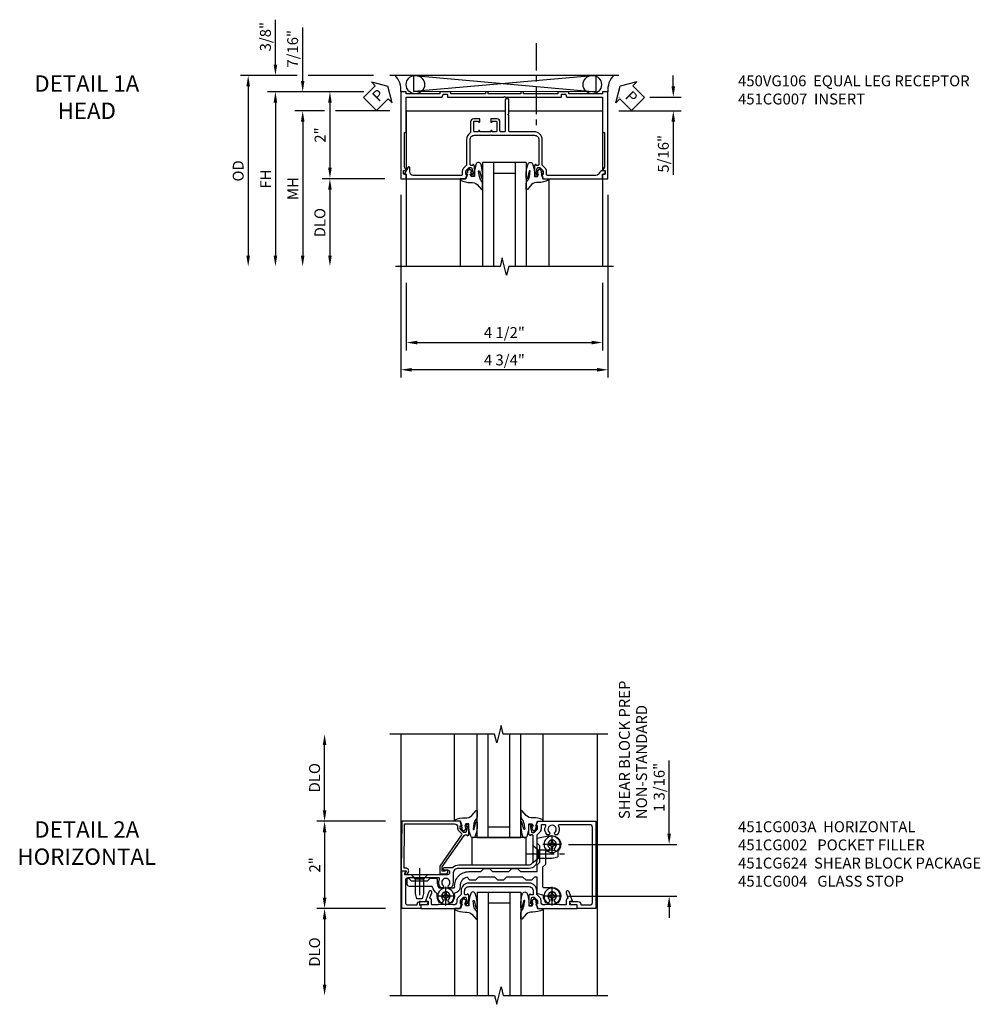
# Model space of a CAD drawing. Extents: x 0 to 117, y 0 to 74.
# Drawn here: x 31 to 53, y 50 to 72 of the extents above; entities that cross this region are included whole.
import ezdxf

# ---------------------------------------------------------------- set-up
doc = ezdxf.new("R2010")
doc.units = 0
doc.header["$LTSCALE"] = 0.5
doc.header["$MEASUREMENT"] = 0
doc.linetypes.add('CENTER', pattern=[2, 1.25, -0.25, 0.25, -0.25])
doc.layers.get('0').update_dxf_attribs({"color": 4, "linetype": 'CONTINUOUS'})
for name, color, linetype in [('CENTER', 1, 'CENTER'), ('DIME', 2, 'CONTINUOUS'), ('TEXT', 3, 'CONTINUOUS')]:
    doc.layers.add(name, color=color, linetype=linetype)
doc.styles.get("Standard").update_dxf_attribs({"font": 'arial.ttf'})
doc.dimstyles.new('EXT_ON-OFF', dxfattribs={"dimscale": 2, "dimtxt": 0.125, "dimasz": 0.125, "dimexe": 0.09, "dimexo": 0.1875, "dimgap": 0.05, "dimtad": 3, "dimdec": 5, "dimzin": 3, "dimdsep": 46, "dimlunit": 5, "dimtxsty": 'Standard', "dimcen": 0, "dimse2": 1, "dimazin": 0, "dimtfac": 1, "dimtdec": 4, "dimtofl": 0, "dimtmove": 0, "dimatfit": 0, "dimfxl": 1, "dimfrac": 2, "dimtolj": 1, "dimtzin": 3, "dimarcsym": 0})
doc.dimstyles.new('EXT_ON-ON', dxfattribs={"dimscale": 2, "dimtxt": 0.125, "dimasz": 0.125, "dimexe": 0.09, "dimexo": 0.1875, "dimgap": 0.05, "dimtad": 3, "dimdec": 5, "dimzin": 3, "dimdsep": 46, "dimlunit": 5, "dimtxsty": 'Standard', "dimcen": 0, "dimazin": 0, "dimtfac": 1, "dimtdec": 4, "dimtofl": 0, "dimtmove": 0, "dimatfit": 0, "dimfxl": 1, "dimfrac": 2, "dimtolj": 1, "dimtzin": 3, "dimarcsym": 0})

# ---------------------------------------------------------------- blocks, each defined once
blk = doc.blocks.new('*D41')
at = {"layer": 'DIME', "color": 0, "lineweight": -2, "transparency": 16777216}
for p, q in [((-2.103, -1), (-3.68, -1)), ((-3.5, -1.25), (-3.5, -2.75))]:
    blk.add_line(p, q, dxfattribs=at)
at = {"layer": 'DIME', "color": 0, "transparency": 16777216}
for points in [[(-3.541, -1.25), (-3.458, -1.25), (-3.5, -1)], [(-3.541, -2.75), (-3.458, -2.75), (-3.5, -3)]]:
    blk.add_solid(points, dxfattribs=at)
at = {"layer": 'DIME', "color": 0, "transparency": 16777216, "insert": (-3.729, -2), "char_height": 0.25, "attachment_point": 5, "rotation": 90}
blk.add_mtext('\\A1;DLO', dxfattribs=at)
blk = doc.blocks.new('*D42')
at = {"layer": 'DIME', "color": 0, "lineweight": -2, "transparency": 16777216}
for p, q in [((-3.5, 1.25), (-3.5, 2.75)), ((-2.101, 1), (-3.68, 1))]:
    blk.add_line(p, q, dxfattribs=at)
at = {"layer": 'DIME', "color": 0, "transparency": 16777216}
for points in [[(-3.541, 2.75), (-3.458, 2.75), (-3.5, 3)], [(-3.541, 1.25), (-3.458, 1.25), (-3.5, 1)]]:
    blk.add_solid(points, dxfattribs=at)
at = {"layer": 'DIME', "color": 0, "transparency": 16777216, "insert": (-3.729, 2), "char_height": 0.25, "attachment_point": 5, "rotation": 90}
blk.add_mtext('\\A1;DLO', dxfattribs=at)
blk = doc.blocks.new('*D43')
at = {"layer": 'DIME', "color": 0, "lineweight": -2, "transparency": 16777216}
for p, q in [((-2.125, 1), (-3.68, 1)), ((-3.5, 0.75), (-3.5, -0.75)), ((-2.103, -1), (-3.68, -1))]:
    blk.add_line(p, q, dxfattribs=at)
at = {"layer": 'DIME', "color": 0, "transparency": 16777216}
for points in [[(-3.541, 0.75), (-3.458, 0.75), (-3.5, 1)], [(-3.541, -0.75), (-3.458, -0.75), (-3.5, -1)]]:
    blk.add_solid(points, dxfattribs=at)
at = {"layer": 'DIME', "color": 0, "transparency": 16777216, "insert": (-3.725, 0), "char_height": 0.25, "attachment_point": 5, "rotation": 90}
blk.add_mtext('\\A1;2"', dxfattribs=at)
blk = doc.blocks.new('B027074-M')
blk.add_lwpolyline([(0.062, 0.144), (0.035, 0.149), (0.069, 0.257), (0.13, 0.261), (0.205, 0.259), (0.195, 0.29, 0.12571), (-0.037, 0.341, -0.226084), (-0.19, 0.391), (-0.286, 0.502, 0.644976), (-0.312, 0.49), (-0.31, 0.361, 0.151869), (-0.294, 0.316), (-0.255, 0.257, -0.029345), (-0.238, 0.205), (-0.221, 0.083, -0.653812), (-0.241, 0.076), (-0.285, 0.241, 0.888636), (-0.31, 0.239), (-0.31, 0.105, 0.064205), (-0.268, -0.084, 0.689636), (-0.165, -0.084, 0.070356), (-0.124, 0.105), (-0.124, 0.201), (-0.051, 0.201), (-0.029, 0.147), (-0.068, 0.142), (-0.034, 0.106), (-0.065, 0.084), (-0.004, 0.03), (0.052, 0.096), (0.027, 0.106)], format="xyb", close=True)
blk = doc.blocks.new('GT100')
for p, q in [((-1, -0.625), (-1, -3)), ((0, -0.625), (-1, -0.625)), ((-0.75, -0.625), (-0.75, -3)), ((-0.25, -0.625), (-0.25, -3)), ((0, -0.625), (0, -3)), ((-0.25, -0.875), (-0.75, -0.875)), ((-1.518, -1), (-1.518, -3)), ((0.517, -1), (0.517, -3))]:
    blk.add_line(p, q)
at = {"rotation": 180}
blk.add_blockref('B027074-M', (-1.312, -0.742), dxfattribs=at)
at = {"xscale": -1, "rotation": 180}
blk.add_blockref('B027074-M', (0.312, -0.742), dxfattribs=at)
blk = doc.blocks.new('B451CG003A')
blk.add_lwpolyline([(-0.483, -0.663, -3.127286), (-0.483, -0.773, 0.386545), (-0.497, -0.77), (-0.526, -0.787), (-0.526, -0.831, 0.339754), (-0.328, -0.863, -0.568098), (-0.298, -0.881), (-0.298, -1.586, -0.414214), (-0.358, -1.646), (-0.86, -1.646, -0.414214), (-0.92, -1.586), (-0.92, -1.375), (-0.902, -1.375, 0.414214), (-0.84, -1.313), (-0.84, -1.125), (-0.858, -1.125, 0.414214), (-0.92, -1.187), (-0.92, -1.295), (-1, -1.295), (-1, -1.726), (-0.138, -1.726), (-0.138, -1.634, 0.57735), (-0.153, -1.626), (-0.218, -1.663), (-0.218, -1.336), (-0.228, -1.326), (-0.218, -1.316), (-0.218, -0.672, -1), (-0.124, -0.672), (-0.124, -0.75, 1), (-0.062, -0.75), (-0.062, -0.564, 0.207981), (0, -0.421), (0, 1.187, -0.414214), (0.1, 1.287), (0.24, 1.287), (0.25, 1.297), (0.26, 1.287), (0.667, 1.287, -0.414214), (0.692, 1.263), (0.692, 1.226), (0.67, 1.226, 0.414214), (0.708, 1.187), (0.91, 1.187, 0.414214), (0.93, 1.207), (0.93, 1.236, 0.414214), (0.91, 1.256), (0.898, 1.256), (0.898, 1.227), (0.86, 1.227), (0.757, 1.25, -0.354119), (0.742, 1.269), (0.742, 1.311), (0.808, 1.378, -0.198912), (0.826, 1.385), (0.898, 1.385), (0.898, 1.356), (1, 1.392), (1, 2.726), (-1, 2.726), (-1, 2.295), (-0.92, 2.295), (-0.92, 2.187, 0.414214), (-0.858, 2.125), (-0.84, 2.125), (-0.84, 2.313, 0.414214), (-0.902, 2.375), (-0.92, 2.375), (-0.92, 2.586, -0.414214), (-0.86, 2.646), (0.86, 2.646, -0.414214), (0.92, 2.586), (0.92, 1.882, -0.568098), (0.89, 1.865, 0.339754), (0.692, 1.833), (0.692, 1.789), (0.721, 1.772, 0.386545), (0.735, 1.775, -3.127286), (0.735, 1.664, 0.386545), (0.721, 1.667), (0.692, 1.65), (0.692, 1.606, 0.339754), (0.89, 1.574, -0.568098), (0.92, 1.557), (0.92, 1.485, -0.414214), (0.9, 1.465), (0.826, 1.465, 0.19902), (0.752, 1.435), (0.692, 1.375, -0.19902), (0.674, 1.367), (0.09, 1.367, 0.414211), (-0.08, 1.197), (-0.08, -0.428, -0.414214), (-0.205, -0.553), (-0.406, -0.553, 0.206445), (-0.526, -0.605), (-0.526, -0.649), (-0.497, -0.666, 0.386545)], format="xyb", close=True)
blk = doc.blocks.new('B451CG002')
blk.add_lwpolyline([(0.897, 1.228), (0.859, 1.228), (0.757, 1.25, -0.354119), (0.741, 1.27), (0.741, 1.312), (0.808, 1.379, -0.198912), (0.826, 1.386), (0.897, 1.386), (0.897, 1.357), (1, 1.393), (1, 2.295), (0.92, 2.295), (0.92, 2.125), (0.834, 2.125), (0.834, 2.187), (0.617, 2.108, 1.003724), (0.641, 2.043), (0.753, 2.084, -0.518386), (0.78, 2.065, 0.41208), (0.8, 2.045), (0.91, 2.045, -0.437815), (0.92, 2.035), (0.92, 1.911, -0.290718), (0.91, 1.891), (0.91, 1.729), (0.92, 1.719), (0.91, 1.709), (0.91, 1.555, -0.267949), (0.92, 1.537), (0.92, 1.536, -0.414214), (0.85, 1.466), (0.82, 1.466, 0.19902), (0.746, 1.435), (0.684, 1.374, -0.19902), (0.67, 1.368), (0.59, 1.368, 0.414214), (0.42, 1.198), (0.42, -0.197, 0.414214), (0.59, -0.367), (0.67, -0.367, -0.19902), (0.684, -0.373), (0.746, -0.434, 0.19902), (0.82, -0.465), (0.85, -0.465, -0.414214), (0.92, -0.535), (0.92, -0.537, -0.267949), (0.91, -0.554), (0.91, -0.709), (0.92, -0.719), (0.91, -0.729), (0.91, -0.891, -0.245962), (0.92, -0.911), (0.92, -1.025, -0.414214), (0.9, -1.045), (0.8, -1.045, 0.41208), (0.78, -1.064, -0.518386), (0.753, -1.083), (0.641, -1.042, 1.003724), (0.617, -1.108), (0.834, -1.187), (0.834, -1.125), (0.92, -1.125), (0.92, -1.295), (1, -1.295), (1, -0.392), (0.897, -0.356), (0.897, -0.385), (0.826, -0.385, -0.198912), (0.808, -0.378), (0.741, -0.311), (0.741, -0.269, -0.354119), (0.757, -0.25), (0.859, -0.227), (0.897, -0.227), (0.897, -0.256), (0.909, -0.256, 0.414214), (0.929, -0.236), (0.929, -0.207, 0.414214), (0.909, -0.187), (0.708, -0.187, 0.414214), (0.669, -0.225), (0.691, -0.225), (0.691, -0.267, -0.414214), (0.671, -0.287), (0.6, -0.287, -0.414214), (0.5, -0.187), (0.5, 1.188, -0.414214), (0.6, 1.288), (0.671, 1.288, -0.414214), (0.691, 1.268), (0.691, 1.226), (0.669, 1.226, 0.414214), (0.708, 1.188), (0.909, 1.188, 0.414214), (0.929, 1.208), (0.929, 1.237, 0.414214), (0.909, 1.257), (0.897, 1.257)], format="xyb", close=True)
blk = doc.blocks.new('B027073')
blk.add_lwpolyline([(0.625, 0), (0.625, 0.625), (-0.625, 0.625), (-0.625, 0)], close=True)
blk = doc.blocks.new('B128345')
for p, q in [((0, 0.192), (0.112, 0.095)), ((0, 0.192), (0, -0.192)), ((0.112, 0.095), (0.437, 0.095)), ((0.112, -0.095), (0.112, 0.095)), ((0.437, 0.095), (0.562, 0.065)), ((0.562, -0.065), (0.562, 0.065)), ((0, -0.192), (0.112, -0.095)), ((0.112, -0.095), (0.437, -0.095)), ((0.437, -0.095), (0.562, -0.065))]:
    blk.add_line(p, q)
at = {"layer": 'CENTER'}
blk.add_line((-0.144, 0), (0.718, 0), dxfattribs=at)
blk = doc.blocks.new('B028400H')
for p, q in [((-0.099, 0.015), (-0.099, -0.015)), ((-0.099, 0.015), (-0.065, 0.015)), ((-0.015, 0.099), (0.015, 0.099)), ((-0.015, 0.099), (-0.015, 0.065)), ((0.015, 0.099), (0.015, 0.065)), ((0.065, 0.015), (0.099, 0.015)), ((0.099, 0.015), (0.099, -0.015)), ((-0.099, -0.015), (-0.065, -0.015)), ((-0.015, -0.065), (-0.015, -0.099)), ((-0.015, -0.099), (0.015, -0.099)), ((0.015, -0.065), (0.015, -0.099)), ((0.065, -0.015), (0.099, -0.015))]:
    blk.add_line(p, q)
blk.add_circle((0, 0), 0.186)
for centre, start, end in [((-0.065, 0.065), 270, 0), ((0.065, 0.065), 180, 270), ((-0.065, -0.065), 0, 89.9999), ((0.065, -0.065), 90, 180)]:
    blk.add_arc(centre, 0.0498, start, end)
at = {"layer": 'CENTER'}
for p, q in [((-0.212, 0), (0.212, 0)), ((0, 0.212), (0, -0.212))]:
    blk.add_line(p, q, dxfattribs=at)
blk = doc.blocks.new('B451CG124')
blk.add_lwpolyline([(-0.333, -0.92), (-0.4, -0.92, -0.156689), (-0.518, -0.882, -0.24183), (-0.526, -0.866), (-0.526, -0.535, -0.435619), (-0.505, -0.515, 0.435619), (-0.156, -0.191), (-0.156, 0.085), (-0.085, 0.156), (-0.085, 0.281), (-0.156, 0.352), (-0.156, 0.728), (-0.085, 0.799), (-0.085, 0.924), (-0.156, 0.995), (-0.156, 1.378), (0, 1.378), (0.062, 1.44), (0.438, 1.44), (0.5, 1.378), (0.611, 1.378), (0.668, 1.626, 0.057011), (0.669, 1.631), (0.669, 1.72, 0.668179), (0.328, 1.861, 1), (0.398, 1.79, -2.414214), (0.398, 1.649, 0.830722), (0.317, 1.593, -0.542214), (0.299, 1.565), (0.01, 1.565), (-0.052, 1.503), (-0.499, 1.503, -0.414214), (-0.519, 1.523), (-0.519, 1.72, 0.668179), (-0.86, 1.861, 1.021757), (-0.788, 1.792, -2.342945), (-0.788, 1.647, 1.021757), (-0.86, 1.578, 0.207), (-0.713, 1.52, -0.357698), (-0.693, 1.504), (-0.667, 1.394, 0.348961), (-0.648, 1.378), (-0.281, 1.378), (-0.281, 1.317), (-0.352, 1.246), (-0.352, 1.121), (-0.281, 1.05), (-0.281, 0.674), (-0.352, 0.603), (-0.352, 0.478), (-0.281, 0.407), (-0.281, 0.031), (-0.352, -0.04), (-0.352, -0.165), (-0.285, -0.232, -0.375685), (-0.495, -0.391, 0.382252), (-0.649, -0.509, -0.428862), (-0.673, -0.525, 0.260146), (-0.86, -0.578, 1.021757), (-0.788, -0.647, -2.342945), (-0.788, -0.792, 1.021757), (-0.86, -0.861, 0.256492), (-0.676, -0.915, -0.286476), (-0.656, -0.922, 0.140353), (-0.509, -1.026, -0.317977), (-0.495, -1.045), (-0.495, -1.555, 0.414214), (-0.445, -1.605), (-0.308, -1.605), (-0.308, -1.575), (-0.37, -1.513), (-0.37, -1.138), (-0.308, -1.075), (-0.308, -0.945, 0.414214)], format="xyb", close=True)
blk = doc.blocks.new('B451CG324-S')
blk.add_blockref('B451CG124', (0, 0))
blk = doc.blocks.new('B451CG624-S')
for name, p in [('B028400H', (-0.719, 1.72)), ('B451CG324-S', (0, 0)), ('B028400H', (0.469, 1.72)), ('B028400H', (-0.719, -0.719))]:
    blk.add_blockref(name, p)
for p, rotation in [((0.25, 1.287), 90), ((-0.218, -1.325), 180)]:
    blk.add_blockref('B128345', p, dxfattribs=dict(rotation=rotation))
blk = doc.blocks.new('*D44')
at = {"layer": 'DIME', "color": 0, "lineweight": -2, "transparency": 16777216}
for p, q in [((4.404, 0.719), (4.404, 2.398)), ((2.095, 0.469), (4.584, 0.469)), ((2.095, -0.719), (4.584, -0.719)), ((4.404, -0.969), (4.404, -1.219))]:
    blk.add_line(p, q, dxfattribs=at)
at = {"layer": 'DIME', "color": 0, "transparency": 16777216}
for points in [[(4.362, 0.719), (4.446, 0.719), (4.404, 0.469)], [(4.362, -0.969), (4.446, -0.969), (4.404, -0.719)]]:
    blk.add_solid(points, dxfattribs=at)
at = {"layer": 'DIME', "color": 0, "transparency": 16777216, "insert": (4.175, 1.777), "char_height": 0.25, "attachment_point": 5, "rotation": 90}
blk.add_mtext('\\A1;1 3/16"', dxfattribs=at)
blk = doc.blocks.new('B451CG004')
blk.add_lwpolyline([(-0.846, -0.448, 0.198912), (-0.784, -0.423), (-0.72, -0.358, -0.36397), (-0.688, -0.356), (0.027, -0.856), (0.204, -0.856), (0.204, -0.71, 1.646335), (0.141, -0.743), (0.141, -0.801), (0.044, -0.801), (-0.671, -0.3), (-0.671, -0.288, -0.414214), (-0.691, -0.268), (-0.691, -0.226), (-0.669, -0.226, 0.414214), (-0.707, -0.188), (-0.909, -0.188, 0.414214), (-0.929, -0.208), (-0.929, -0.237, 0.414214), (-0.909, -0.257), (-0.897, -0.257), (-0.897, -0.228), (-0.859, -0.228), (-0.757, -0.249, -0.354119), (-0.741, -0.269), (-0.741, -0.312), (-0.808, -0.378, -0.198912), (-0.825, -0.386), (-0.897, -0.386), (-0.897, -0.357), (-1, -0.393), (-1, -1.726), (0.139, -1.741), (0.139, -1.633), (0.203, -1.67, 0.589045), (0.218, -1.661), (0.216, -1.604), (0.171, -1.578, 0.57735), (0.076, -1.633), (0.076, -1.677), (-0.938, -1.664), (-0.938, -0.518, -0.414214), (-0.867, -0.448)], format="xyb", close=True)
blk = doc.blocks.new('S451GT1000')
for p, q in [((-1, -0.625), (-1, -3)), ((0, -0.625), (-1, -0.625)), ((-0.75, -0.625), (-0.75, -3)), ((-0.25, -0.625), (-0.25, -3)), ((0, -0.625), (0, -3)), ((-0.25, -0.875), (-0.75, -0.875)), ((-1.518, -1), (-1.518, -3)), ((0.517, -1), (0.517, -3))]:
    blk.add_line(p, q)
at = {"rotation": 180}
blk.add_blockref('B027074-M', (-1.312, -0.742), dxfattribs=at)
at = {"xscale": -1, "rotation": 180}
blk.add_blockref('B027074-M', (0.312, -0.742), dxfattribs=at)
blk = doc.blocks.new('*D47')
at = {"layer": 'DIME', "color": 0, "lineweight": -2, "transparency": 16777216}
for p, q in [((-3.723, 1), (-4.682, 1)), ((-4.502, 0.75), (-4.502, -0.739))]:
    blk.add_line(p, q, dxfattribs=at)
at = {"layer": 'DIME', "color": 0, "transparency": 16777216}
for points in [[(-4.544, 0.75), (-4.461, 0.75), (-4.502, 1)], [(-4.544, -0.739), (-4.461, -0.739), (-4.502, -0.989)]]:
    blk.add_solid(points, dxfattribs=at)
at = {"layer": 'DIME', "color": 0, "transparency": 16777216, "insert": (-4.728, 0.006), "char_height": 0.25, "attachment_point": 5, "rotation": 90}
blk.add_mtext('\\A1;2"', dxfattribs=at)
blk = doc.blocks.new('*D65')
at = {"layer": 'DIME', "color": 0, "lineweight": -2, "transparency": 16777216}
for p, q in [((-5.252, 1.375), (-6.557, 1.375)), ((-3.5, 1.375), (-5.002, 1.375)), ((-6.377, 1.125), (-6.377, -2.758))]:
    blk.add_line(p, q, dxfattribs=at)
at = {"layer": 'DIME', "color": 0, "transparency": 16777216}
for points in [[(-6.419, 1.125), (-6.336, 1.125), (-6.377, 1.375)], [(-6.419, -2.758), (-6.336, -2.758), (-6.377, -3.008)]]:
    blk.add_solid(points, dxfattribs=at)
at = {"layer": 'DIME', "color": 0, "transparency": 16777216, "insert": (-6.607, -0.817), "char_height": 0.25, "attachment_point": 5, "rotation": 90}
blk.add_mtext('\\A1;OD', dxfattribs=at)
blk = doc.blocks.new('*D64')
at = {"layer": 'DIME', "color": 0, "lineweight": -2, "transparency": 16777216}
for p, q in [((-3.723, 1), (-5.932, 1)), ((-5.752, 0.75), (-5.752, -2.758))]:
    blk.add_line(p, q, dxfattribs=at)
at = {"layer": 'DIME', "color": 0, "transparency": 16777216}
for points in [[(-5.794, 0.75), (-5.711, 0.75), (-5.752, 1)], [(-5.794, -2.758), (-5.711, -2.758), (-5.752, -3.008)]]:
    blk.add_solid(points, dxfattribs=at)
at = {"layer": 'DIME', "color": 0, "transparency": 16777216, "insert": (-5.977, -1.004), "char_height": 0.25, "attachment_point": 5, "rotation": 90}
blk.add_mtext('\\A1;FH', dxfattribs=at)
blk = doc.blocks.new('*D66')
at = {"layer": 'DIME', "color": 0, "lineweight": -2, "transparency": 16777216}
for p, q in [((-4.627, 0.563), (-5.307, 0.563)), ((-3.125, 0.563), (-4.377, 0.563)), ((-5.127, 0.313), (-5.127, -2.758))]:
    blk.add_line(p, q, dxfattribs=at)
at = {"layer": 'DIME', "color": 0, "transparency": 16777216}
for points in [[(-5.169, 0.313), (-5.086, 0.313), (-5.127, 0.563)], [(-5.169, -2.758), (-5.086, -2.758), (-5.127, -3.008)]]:
    blk.add_solid(points, dxfattribs=at)
at = {"layer": 'DIME', "color": 0, "transparency": 16777216, "insert": (-5.352, -1.223), "char_height": 0.25, "attachment_point": 5, "rotation": 90}
blk.add_mtext('\\A1;MH', dxfattribs=at)
blk = doc.blocks.new('*D48')
at = {"layer": 'DIME', "color": 0, "lineweight": -2, "transparency": 16777216}
for p, q in [((-3.24, -0.999), (-4.682, -0.999)), ((-4.502, -1.249), (-4.502, -2.758))]:
    blk.add_line(p, q, dxfattribs=at)
at = {"layer": 'DIME', "color": 0, "transparency": 16777216}
for points in [[(-4.544, -1.249), (-4.461, -1.249), (-4.502, -0.999)], [(-4.544, -2.758), (-4.461, -2.758), (-4.502, -3.008)]]:
    blk.add_solid(points, dxfattribs=at)
at = {"layer": 'DIME', "color": 0, "transparency": 16777216, "insert": (-4.732, -2.004), "char_height": 0.25, "attachment_point": 5, "rotation": 90}
blk.add_mtext('\\A1;DLO', dxfattribs=at)
blk = doc.blocks.new('*D49')
at = {"layer": 'DIME', "color": 0, "lineweight": -2, "transparency": 16777216}
for p, q in [((-2.875, -1.364), (-2.875, -5.56)), ((1.875, -1.364), (1.875, -5.56)), ((1.625, -5.38), (-2.625, -5.38))]:
    blk.add_line(p, q, dxfattribs=at)
at = {"layer": 'DIME', "color": 0, "transparency": 16777216}
for points in [[(-2.625, -5.339), (-2.625, -5.422), (-2.875, -5.38)], [(1.625, -5.339), (1.625, -5.422), (1.875, -5.38)]]:
    blk.add_solid(points, dxfattribs=at)
at = {"layer": 'DIME', "color": 0, "transparency": 16777216, "insert": (-0.5, -5.155), "char_height": 0.25, "attachment_point": 5}
blk.add_mtext('\\A1;4 3/4"', dxfattribs=at)
blk = doc.blocks.new('*D50')
at = {"layer": 'DIME', "color": 0, "lineweight": -2, "transparency": 16777216}
for p, q in [((-2.75, -3.383), (-2.75, -4.935)), ((1.75, -3.383), (1.75, -4.935)), ((-2.5, -4.755), (1.5, -4.755))]:
    blk.add_line(p, q, dxfattribs=at)
at = {"layer": 'DIME', "color": 0, "transparency": 16777216}
for points in [[(-2.5, -4.714), (-2.5, -4.797), (-2.75, -4.755)], [(1.5, -4.714), (1.5, -4.797), (1.75, -4.755)]]:
    blk.add_solid(points, dxfattribs=at)
at = {"layer": 'DIME', "color": 0, "transparency": 16777216, "insert": (-0.5, -4.526), "char_height": 0.25, "attachment_point": 5}
blk.add_mtext('\\A1;4 1/2"', dxfattribs=at)
blk = doc.blocks.new('B450VG106')
blk.add_lwpolyline([(0.884, -0.6, 0.414214), (0.894, -0.59), (0.894, -0.548, -0.414214), (0.904, -0.538), (0.989, -0.538, -0.414214), (0.999, -0.548), (0.999, -0.653, -0.414214), (0.989, -0.663), (-1, -0.663), (-1, -0.538), (-0.955, -0.538), (-0.955, 0.234), (-1, 0.234), (-1, 0.484), (-0.955, 0.484), (-0.955, 1.275), (-1, 1.275), (-1, 1.337), (-0.955, 1.337), (-0.955, 2.087), (-1, 2.087), (-1, 2.149), (-0.955, 2.149), (-0.955, 2.94), (-1, 2.94), (-1, 3.19), (-0.955, 3.19), (-0.955, 3.962), (-1, 3.962), (-1, 4.087), (0.989, 4.087, -0.414214), (0.999, 4.077), (0.999, 3.972, -0.414214), (0.989, 3.962), (0.904, 3.962, -0.414214), (0.894, 3.972), (0.894, 4.014, 0.414214), (0.884, 4.024), (0.814, 4.024, 0.414214), (0.804, 4.014), (0.804, 3.962), (0.728, 4.006, 0.131652), (0.723, 4.007), (-0.064, 4.007), (-0.064, 3.962), (-0.875, 3.962), (-0.875, 3.148, -0.315299), (-0.882, 3.139), (-0.937, 3.118, 0.315299), (-0.944, 3.109), (-0.944, 3.03, 0.414214), (-0.934, 3.02), (-0.885, 3.02, -0.414214), (-0.875, 3.01), (-0.875, 1.727), (-0.89, 1.712), (-0.875, 1.697), (-0.875, 0.414, -0.414214), (-0.885, 0.404), (-0.934, 0.404, 0.414214), (-0.944, 0.394), (-0.944, 0.315, 0.315299), (-0.937, 0.306), (-0.882, 0.285, -0.315299), (-0.875, 0.276), (-0.875, -0.538), (-0.064, -0.538), (-0.064, -0.583), (0.723, -0.583, 0.131652), (0.728, -0.582), (0.804, -0.538), (0.804, -0.59, 0.414214), (0.814, -0.6)], format="xyb", close=True)
blk = doc.blocks.new('*D68')
at = {"layer": 'DIME', "color": 0, "lineweight": -2, "transparency": 16777216}
for p, q in [((-5.127, 1.25), (-5.127, 2.471)), ((-3.723, 1), (-5.307, 1)), ((-4.877, 0.563), (-5.307, 0.563)), ((-5.127, 0.313), (-5.127, 0.063))]:
    blk.add_line(p, q, dxfattribs=at)
at = {"layer": 'DIME', "color": 0, "transparency": 16777216}
for points in [[(-5.169, 1.25), (-5.086, 1.25), (-5.127, 1)], [(-5.169, 0.313), (-5.086, 0.313), (-5.127, 0.563)]]:
    blk.add_solid(points, dxfattribs=at)
at = {"layer": 'DIME', "color": 0, "transparency": 16777216, "insert": (-5.357, 1.985), "char_height": 0.25, "attachment_point": 5, "rotation": 90}
blk.add_mtext('\\A1;7/16"', dxfattribs=at)
blk = doc.blocks.new('*D67')
at = {"layer": 'DIME', "color": 0, "lineweight": -2, "transparency": 16777216}
for p, q in [((-5.752, 1.625), (-5.752, 2.653)), ((-5.252, 1.375), (-5.932, 1.375)), ((-3.5, 1.375), (-5.002, 1.375)), ((-3.723, 1), (-5.932, 1)), ((-5.752, 0.75), (-5.752, 0.5))]:
    blk.add_line(p, q, dxfattribs=at)
at = {"layer": 'DIME', "color": 0, "transparency": 16777216}
for points in [[(-5.794, 1.625), (-5.711, 1.625), (-5.752, 1.375)], [(-5.794, 0.75), (-5.711, 0.75), (-5.752, 1)]]:
    blk.add_solid(points, dxfattribs=at)
at = {"layer": 'DIME', "color": 0, "transparency": 16777216, "insert": (-5.982, 2.264), "char_height": 0.25, "attachment_point": 5, "rotation": 90}
blk.add_mtext('\\A1;3/8"', dxfattribs=at)
blk = doc.blocks.new('B451CG007')
blk.add_lwpolyline([(0.752, -0.435), (0.69, -0.374, 0.19902), (0.676, -0.368), (0.1, -0.368, -0.414214), (-0.08, -0.188), (-0.08, 0.379, 0.414214), (-0.1, 0.399), (-0.455, 0.399), (-0.475, 0.419), (-0.495, 0.399), (-0.81, 0.399, -1), (-0.81, 0.479), (-0.1, 0.479, 0.414214), (-0.08, 0.499), (-0.08, 0.582, 0.414214), (-0.1, 0.602), (-0.305, 0.602, -0.414214), (-0.375, 0.672), (-0.375, 0.813), (-0.309, 0.813, -1), (-0.309, 0.782), (-0.31, 0.782, 0.414214), (-0.325, 0.767), (-0.325, 0.692, 0.414214), (-0.305, 0.672), (-0.1, 0.672, 0.414214), (-0.08, 0.692), (-0.08, 0.767, 0.414214), (-0.095, 0.782), (-0.095, 0.782, -1), (-0.095, 0.813), (-0.08, 0.813), (-0.08, 1.063), (-0.095, 1.063, -1), (-0.095, 1.094), (-0.095, 1.094, 0.414214), (-0.08, 1.109), (-0.08, 1.184, 0.414214), (-0.1, 1.204), (-0.305, 1.204, 0.414214), (-0.325, 1.184), (-0.325, 1.109, 0.414214), (-0.31, 1.094), (-0.309, 1.094, -1), (-0.309, 1.063), (-0.375, 1.063), (-0.375, 1.204, -0.414214), (-0.305, 1.274), (-0.07, 1.274, 0.2586), (-0.053, 1.283, -0.2586), (0.1, 1.368), (0.676, 1.368, 0.19902), (0.69, 1.374), (0.752, 1.435, -0.19902), (0.826, 1.466), (0.9, 1.466, 0.414214), (0.92, 1.486), (0.92, 2.59, 0.414214), (0.84, 2.67), (0.741, 2.67, -0.767327), (0.731, 2.707), (0.88, 2.794, -0.57735), (0.895, 2.785), (0.895, 2.76, 0.414214), (0.905, 2.75), (0.99, 2.75, -0.414214), (1, 2.74), (1, 1.393), (0.898, 1.357), (0.898, 1.386), (0.826, 1.386, 0.198912), (0.808, 1.379), (0.742, 1.312), (0.742, 1.27, 0.354119), (0.757, 1.25), (0.86, 1.228), (0.898, 1.228), (0.898, 1.257), (0.909, 1.257, -0.414214), (0.93, 1.237), (0.93, 1.208, -0.414214), (0.909, 1.188), (0.708, 1.188, -0.414214), (0.67, 1.226), (0.692, 1.226), (0.692, 1.263, 0.414214), (0.667, 1.288), (0.1, 1.288, 0.414214), (0, 1.188), (0, 1.073), (-0.01, 1.063), (0, 1.053), (0, 0.823), (-0.01, 0.813), (0, 0.803), (0, -0.188, 0.414214), (0.1, -0.288), (0.667, -0.288, 0.414214), (0.692, -0.263), (0.692, -0.226), (0.67, -0.226, -0.414214), (0.708, -0.188), (0.909, -0.188, -0.414214), (0.93, -0.208), (0.93, -0.237, -0.414214), (0.909, -0.257), (0.898, -0.257), (0.898, -0.228), (0.86, -0.228), (0.757, -0.25, 0.354119), (0.742, -0.27), (0.742, -0.312), (0.808, -0.379, 0.198912), (0.826, -0.386), (0.898, -0.386), (0.898, -0.357), (1, -0.393), (1, -1.74, -0.414214), (0.99, -1.75), (0.895, -1.75), (0.895, -1.812), (0.855, -1.812, -0.414214), (0.815, -1.772), (0.815, -1.75, -0.314793), (0.868, -1.675, 0.314793), (0.92, -1.6), (0.92, -0.486, 0.414214), (0.9, -0.466), (0.826, -0.466, -0.19902)], format="xyb", close=True)
blk = doc.blocks.new('PSEAL1')
at = {"layer": 'TEXT', "color": 7}
for p, q in [((-0.196, 0.21), (-0.196, 0.338)), ((-0.196, 0.338), (0, 0)), ((-0.575, 0.21), (-0.196, 0.21)), ((-0.575, 0.21), (-0.575, -0.21)), ((-0.196, -0.338), (0, 0)), ((-0.575, -0.21), (-0.196, -0.21)), ((-0.196, -0.21), (-0.196, -0.338))]:
    blk.add_line(p, q, dxfattribs=at)
at = {"layer": 'TEXT', "color": 3}
blk.add_text('P', height=0.25, dxfattribs=at).set_placement((-0.413, -0.116))
blk = doc.blocks.new('*D62')
at = {"layer": 'DIME', "color": 0, "lineweight": -2, "transparency": 16777216}
for p, q in [((3.375, 1.125), (3.375, 1.375)), ((2.125, 0.875), (2.132, 0.875)), ((2.833, 0.875), (3.555, 0.875)), ((2.125, 0.562), (3.555, 0.562)), ((3.375, 0.312), (3.375, -0.91))]:
    blk.add_line(p, q, dxfattribs=at)
at = {"layer": 'DIME', "color": 0, "transparency": 16777216}
for points in [[(3.333, 1.125), (3.416, 1.125), (3.375, 0.875)], [(3.333, 0.312), (3.416, 0.312), (3.375, 0.562)]]:
    blk.add_solid(points, dxfattribs=at)
at = {"layer": 'DIME', "color": 0, "transparency": 16777216, "insert": (3.146, -0.424), "char_height": 0.25, "attachment_point": 5, "rotation": 90}
blk.add_mtext('\\A1;5/16"', dxfattribs=at)
blk = doc.blocks.new('PSEAL2')
at = {"layer": 'TEXT', "color": 7}
for p, q in [((0.196, 0.338), (0, 0)), ((0.196, 0.21), (0.196, 0.338)), ((0.196, -0.338), (0, 0)), ((0.575, 0.21), (0.196, 0.21)), ((0.575, 0.21), (0.575, -0.21)), ((0.196, -0.21), (0.196, -0.338)), ((0.575, -0.21), (0.196, -0.21))]:
    blk.add_line(p, q, dxfattribs=at)
at = {"layer": 'TEXT', "color": 3}
blk.add_text('P', height=0.25, dxfattribs=at).set_placement((0.247, -0.116))
blk = doc.blocks.new('S451CZ22KCADS')
for p, q in [((-1.749558, 3.00001), (-1.749558, -3.00001)), ((2.750442, 3.00001), (2.750442, -3.00001))]:
    blk.add_line(p, q)
for points in [[(2.999942, 3.00001), (0.599952, 3.00001), (0.549932, 3.19999), (0.449952, 2.80001), (0.399952, 3.00001), (-2.000058, 3.00001)], [(-1.999558, -3.00001), (0.400432, -3.00001), (0.450452, -3.19999), (0.550432, -2.80001), (0.600432, -3.00001), (3.000442, -3.00001)]]:
    blk.add_lwpolyline(points)
for name, p, rotation in [('GT100', (0, 0), 180), ('B451CG004', (0.000005, 0), 270), ('B451CG002', (0, 0), 270)]:
    blk.add_blockref(name, p, dxfattribs=dict(rotation=rotation))
at = {"xscale": -1, "rotation": 270}
for name in ['B451CG003A', 'B451CG624-S']:
    blk.add_blockref(name, (0, 0), dxfattribs=at)
blk.add_blockref('B027073', (0.500442, 0))
at = {"xscale": -1}
blk.add_blockref('S451GT1000', (0, 0), dxfattribs=at)
at = {"layer": 'DIME'}
for s, p in [('SHEAR BLOCK PREP', (3.50303, 1.050099)), ('NON-STANDARD', (3.897152, 1.050099))]:
    blk.add_text(s, height=0.25, rotation=90, dxfattribs=at).set_placement(p)
for base, p1, p2, picture, middle in [((-3.499558, 3.00001), (-1.725995, 1), (-1.749558, 3.00001), '*D42', (-3.728907, 2.000005)), ((-3.499558, -3.00001), (-1.727587, -1), (-1.999558, -3.00001), '*D41', (-3.728907, -2.000005))]:
    dim = blk.add_linear_dim(base=base, p1=p1, p2=p2, angle=90, text='DLO', dimstyle='EXT_ON-OFF', override={"dimpost": '"'}, dxfattribs=at)
    dim.commit()
    dim.dimension.update_dxf_attribs({"geometry": picture, "text_midpoint": middle})
dim = blk.add_linear_dim(base=(4.40411, 0.468989), p1=(1.719636, -0.718967), p2=(1.719713, 0.468989), angle=90, dimstyle='EXT_ON-ON', override={"dimpost": '"'}, dxfattribs=at)
dim.commit()
dim.dimension.update_dxf_attribs({"geometry": '*D44', "text_midpoint": (4.40411, 1.777323), "dimtype": 128})
dim = blk.add_linear_dim(base=(-3.499558, -1), p1=(-1.749558, 1), p2=(-1.727587, -1), angle=90, dimstyle='EXT_ON-ON', override={"dimpost": '"'}, dxfattribs=at)
dim.commit()
dim.dimension.update_dxf_attribs({"geometry": '*D43', "text_midpoint": (-3.72507, 0)})
blk = doc.blocks.new('S451CH25KCADS')
for p, q in [((2.125, 1.375), (-3.125, 1.375)), ((1.60664, 1.375), (-2.574719, 1.005159)), ((-2.574719, 1.375), (1.60663, 0.998849)), ((-2.574709, 1.005159), (-2.574719, 1.375)), ((0.830862, 1.375), (0.144322, 1.375)), ((1.60664, 0.998849), (1.60664, 1.375)), ((-2.749726, 0.5625), (-2.749726, -0.805)), ((-2.749726, 0.5625), (-0.4792, 0.5625)), ((-0.3992, 0.5625), (1.750274, 0.5625)), ((1.750274, 0.5625), (1.750274, -0.804638)), ((-2.75, -0.989), (-2.75, -3.008084)), ((1.75, -0.989032), (1.75, -3.008084))]:
    blk.add_line(p, q)
at = {"linetype": 'Continuous'}
blk.add_line((1.60664, 0.998849), (-2.574719, 1.005159), dxfattribs=at)
blk.add_lwpolyline([(2.000182, -3.008084), (-0.399808, -3.008084), (-0.449828, -3.208064), (-0.549808, -2.808084), (-0.599808, -3.008084), (-2.999818, -3.008084)])
for centre in [(-2.542339, 1.165), (1.516257, 1.165)]:
    blk.add_circle(centre, 0.210584)
for centre, radius, start, end in [((-3.336778, 1.047608), 0.464226, 354.1137748, 44.8491983), ((2.334249, 1.048329), 0.461784, 134.9753513, 186.0073667)]:
    blk.add_arc(centre, radius, start, end)
at = {"layer": 'CENTER'}
blk.add_line((0.229028, 2.111661), (0.229028, 0.111661), dxfattribs=at)
for name, p, rotation in [('PSEAL1', (-3.174354, 1.125), 44.89401479360396), ('PSEAL2', (2.157209, 1.125), 315.2088427900414)]:
    blk.add_blockref(name, p, dxfattribs=dict(rotation=rotation))
at = {"xscale": -1, "rotation": 90}
for name, p in [('B450VG106', (1.212, 0)), ('B451CG007', (0, 0.001))]:
    blk.add_blockref(name, p, dxfattribs=at)
blk.add_blockref('S451GT1000', (0, 0.001))
at = {"layer": 'DIME'}
for base, p1, p2, angle, dimstyle, override, picture, middle in [((-5.752238, 1.375), (-2.875, 1), (-3.125, 1.375), 90, 'EXT_ON-ON', {"dimpost": '"', "dimadec": 5}, '*D67', (-5.981586, 2.264222)), ((-5.127238, 1), (-4.502238, 0.5625), (-2.875, 1), 90, 'EXT_ON-ON', {"dimpost": '"', "dimadec": 5}, '*D68', (-5.356501, 1.985402)), ((3.374791, 0.5625), (1.75, 0.875), (1.750274, 0.5625), 90, 'EXT_ON-ON', {"dimpost": '"'}, '*D62', (3.145528, -0.423926)), ((-4.502238, -0.989), (-2.875, 1), (-2.875, -0.989), 270, 'EXT_ON-OFF', {"dimpost": '"'}, '*D47', (-4.727749, 0.0055)), ((-2.875, -5.3803), (1.875, -0.989), (-2.875, -0.989), 180, 'EXT_ON-ON', {"dimpost": '"'}, '*D49', (-0.5, -5.1553)), ((1.75, -4.7553), (-2.75, -3.008084), (1.75, -3.008084), 180, 'EXT_ON-ON', {"dimpost": '"'}, '*D50', (-0.5, -4.526037))]:
    dim = blk.add_linear_dim(base=base, p1=p1, p2=p2, angle=angle, dimstyle=dimstyle, override=override, dxfattribs=at)
    dim.commit()
    dim.dimension.update_dxf_attribs({"geometry": picture, "text_midpoint": middle})
for base, p1, text, picture, middle in [((-6.377238, -3.008084), (-3.125, 1.375), 'OD', '*D65', (-6.606586, -0.816542)), ((-5.752238, -3.008084), (-2.875, 1), 'FH', '*D64', (-5.977238, -1.004042)), ((-5.127238, -3.008084), (-2.749726, 0.5625), 'MH', '*D66', (-5.352238, -1.222792)), ((-4.502238, -3.008084), (-2.865, -0.999), 'DLO', '*D48', (-4.731586, -2.003542))]:
    dim = blk.add_linear_dim(base=base, p1=p1, p2=(-2.999818, -3.008084), angle=270, text=text, dimstyle='EXT_ON-OFF', override={"dimpost": '"'}, dxfattribs=at)
    dim.commit()
    dim.dimension.update_dxf_attribs({"geometry": picture, "text_midpoint": middle})

msp = doc.modelspace()

# ---------------------------------------------------------------- block references
for name, p in [('S451CH25KCADS', (42.305186, 69.489792)), ('S451CZ22KCADS', (41.179744, 52.748099))]:
    msp.add_blockref(name, p)

# ---------------------------------------------------------------- texts
at = {"layer": 'TEXT'}
for s, insert, char_height, width, attachment_point in [('DETAIL 1A \\PHEAD\\P ', (32.224896, 70.864792), 0.375, 5.68196554, 2), ('\\A1;450VG106  EQUAL LEG RECEPTOR\\P451CG007  INSERT', (47.165557, 70.864792), 0.25, 8.96510115, 1), ('DETAIL 2A \\PHORIZONTAL\\P ', (32.224896, 53.748099), 0.375, 5.68196554, 2), ('\\A1;451CG003A  HORIZONTAL\\P451CG002   POCKET FILLER\\P451CG624  SHEAR BLOCK PACKAGE\\P451CG004   GLASS STOP\\P ', (47.165557, 53.748099), 0.25, 8.96510115, 1)]:
    msp.add_mtext(s, dxfattribs=dict(at, insert=insert, char_height=char_height, width=width, attachment_point=attachment_point))

doc.saveas('drawing.dxf')
